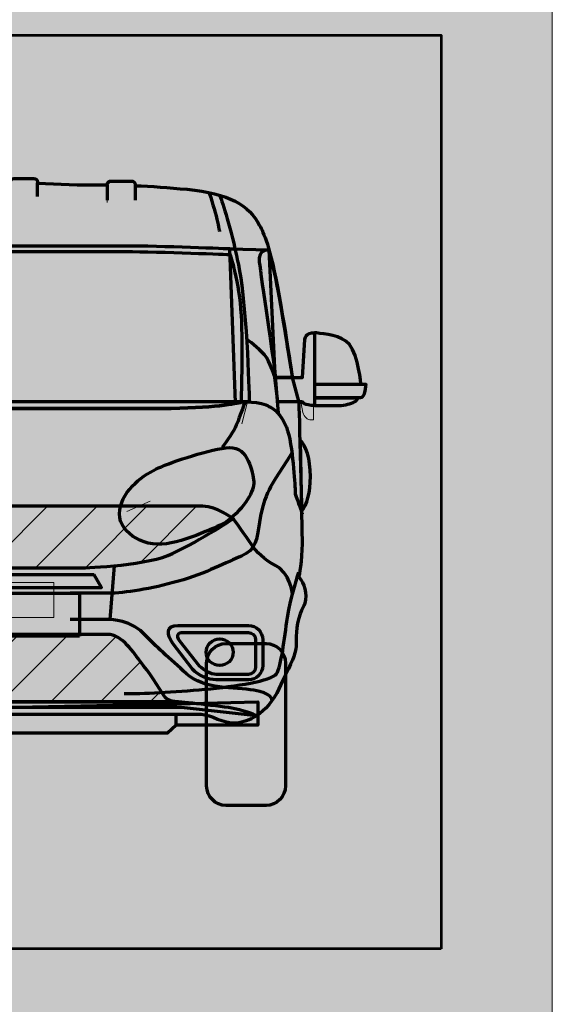
# Model space of a CAD drawing. Units: inches. Extents: x 121 to 1019, y -843 to 57.
# Drawn here: x 867 to 1019, y -384 to -104 of the extents above; entities that cross this region are included whole.
import ezdxf

# ---------------------------------------------------------------- set-up
doc = ezdxf.new("R2010")
doc.units = ezdxf.units.IN
doc.header["$MEASUREMENT"] = 0
doc.layers.add('Body', color=7, linetype='Continuous')
pattern_1 = [(45, (0, 0), (-7.07107, 7.07107), [])]

# ---------------------------------------------------------------- blocks, each defined once
blk = doc.blocks.new('block 19')
at = {"layer": 'Body', "true_color": 0x68635d}
h = blk.add_hatch(color=251, dxfattribs=at)
h.dxf.hatch_style = 2
edge = h.paths.add_edge_path()
edge.add_spline(control_points=[(932.41, -212.57), (932.41, -212.57), (931.92, -187.76), (929.56, -174.81), (929.25, -173.07), (928.82, -171.05), (928.35, -168.94), (928.35, -168.94), (926.92, -168.93), (926.92, -168.93), (926.92, -168.93), (906.98, -168.08), (897.19, -168.08), (897.19, -168.08), (857.07, -168.08), (857.07, -168.08), (857.07, -168.08), (816.96, -168.08), (816.96, -168.08), (807.17, -168.08), (787.24, -168.93), (787.24, -168.93), (787.24, -168.93), (785.8, -168.93), (785.8, -168.93), (785.33, -171.04), (784.91, -173.07), (784.59, -174.81), (782.23, -187.76), (781.75, -212.57), (781.75, -212.57), (781.75, -212.57), (932.41, -212.57), (932.41, -212.57)], knot_values=[0, 0, 0, 0, 1, 1, 1, 2, 2, 2, 3, 3, 3, 4, 4, 4, 5, 5, 5, 6, 6, 6, 7, 7, 7, 8, 8, 8, 9, 9, 9, 10, 10, 10, 11, 11, 11, 11], degree=3, periodic=1)
at = {"layer": 'Body', "true_color": 0xa39a90}
h = blk.add_hatch(color=253, dxfattribs=at)
h.dxf.hatch_style = 2
edge = h.paths.add_edge_path()
edge.add_spline(control_points=[(857.07, -214.39), (857.07, -214.39), (896.36, -214.55), (910.15, -214.39), (923.94, -214.22), (930.08, -212.74), (930.08, -212.74), (930.08, -212.74), (930.58, -197.22), (930.08, -187.82), (929.59, -178.41), (926.93, -170.6), (926.93, -170.6), (926.93, -170.6), (906.99, -169.77), (897.19, -169.77), (897.19, -169.77), (857.07, -169.77), (857.07, -169.77), (857.07, -169.77), (816.96, -169.77), (816.96, -169.77), (807.16, -169.77), (787.22, -170.6), (787.22, -170.6), (787.22, -170.6), (784.57, -178.41), (784.07, -187.82), (783.57, -197.22), (784.07, -212.74), (784.07, -212.74), (784.07, -212.74), (790.21, -214.22), (804, -214.39), (817.79, -214.55), (857.07, -214.39), (857.07, -214.39)], knot_values=[0, 0, 0, 0, 1, 1, 1, 2, 2, 2, 3, 3, 3, 4, 4, 4, 5, 5, 5, 6, 6, 6, 7, 7, 7, 8, 8, 8, 9, 9, 9, 10, 10, 10, 11, 11, 11, 12, 12, 12, 12], degree=3, periodic=1)
at = {"layer": 'Body', "true_color": 0x68635d}
h = blk.add_hatch(color=251, dxfattribs=at)
h.dxf.hatch_style = 2
edge = h.paths.add_edge_path()
edge.add_spline(control_points=[(928.5, -212.74), (928.5, -212.74), (933.99, -212.18), (937.23, -213.5), (938.43, -213.99), (939.59, -214.71), (940.62, -215.76), (940.62, -215.76), (940.61, -215.76), (940.61, -215.76), (940.61, -215.76), (939.56, -202.83), (939.56, -202.83), (939.56, -202.83), (938.03, -169.22), (938.03, -169.22), (938.03, -169.22), (926.92, -168.94), (926.92, -168.94), (926.92, -168.94), (928.5, -212.74), (928.5, -212.74)], knot_values=[0, 0, 0, 0, 1, 1, 1, 2, 2, 2, 3, 3, 3, 4, 4, 4, 5, 5, 5, 6, 6, 6, 7, 7, 7, 7], degree=3, periodic=1)
at = {"layer": 'Body', "true_color": 0xa39a90}
h = blk.add_hatch(color=253, dxfattribs=at)
h.dxf.hatch_style = 2
edge = h.paths.add_edge_path()
edge.add_spline(control_points=[(944.76, -205.55), (944.76, -205.55), (939.79, -205.55), (939.79, -205.55), (939.79, -205.55), (939.56, -202.86), (939.56, -202.86), (939.56, -202.86), (935.74, -176.55), (935.25, -172.75), (934.76, -168.96), (938.06, -169.31), (938.06, -169.31), (938.06, -169.31), (940.07, -176.17), (942.19, -189.77), (943.9, -200.73), (944.76, -205.55), (944.76, -205.55)], knot_values=[0, 0, 0, 0, 1, 1, 1, 2, 2, 2, 3, 3, 3, 4, 4, 4, 5, 5, 5, 6, 6, 6, 6], degree=3, periodic=1)
at = {"layer": 'Body', "true_color": 0x68635d}
h = blk.add_hatch(color=251, dxfattribs=at)
h.dxf.hatch_style = 2
edge = h.paths.add_edge_path()
edge.add_spline(control_points=[(940.54, -212.57), (940.54, -212.57), (945.74, -212.57), (945.74, -212.57), (945.74, -212.57), (947.52, -212.57), (947.52, -212.57), (947.52, -212.57), (948.01, -213.58), (951, -213.57), (951, -213.57), (951, -192.88), (951, -192.88), (948.4, -192.7), (948.22, -194.75), (948.22, -194.75), (948.22, -194.75), (947.61, -205.64), (947.61, -205.64), (947.61, -205.64), (939.71, -205.64), (939.71, -205.64), (939.71, -205.64), (940.54, -212.57), (940.54, -212.57)], knot_values=[0, 0, 0, 0, 1, 1, 1, 2, 2, 2, 3, 3, 3, 4, 4, 4, 5, 5, 5, 6, 6, 6, 7, 7, 7, 8, 8, 8, 8], degree=3, periodic=1)
h = blk.add_hatch(color=251, dxfattribs=at)
h.dxf.hatch_style = 2
edge = h.paths.add_edge_path()
edge.add_spline(control_points=[(963.37, -211.37), (963.36, -211.48), (963.27, -212.23), (961.99, -212.71), (960.61, -213.23), (959.47, -213.6), (956.95, -213.58), (954.89, -213.55), (952.35, -213.57), (951, -213.57), (951, -213.57), (951, -211.37), (951, -211.37), (951, -211.37), (963.37, -211.37), (963.37, -211.37)], knot_values=[0, 0, 0, 0, 1, 1, 1, 2, 2, 2, 3, 3, 3, 4, 4, 4, 5, 5, 5, 5], degree=3, periodic=1)
h = blk.add_hatch(color=251, dxfattribs=at)
h.dxf.hatch_style = 2
edge = h.paths.add_edge_path()
edge.add_spline(control_points=[(949.83, -233.77), (949.83, -238.26), (948.79, -242.1), (947.32, -243.66), (947.32, -243.66), (946.88, -223.5), (946.88, -223.5), (948.58, -224.71), (949.83, -228.85), (949.83, -233.77)], knot_values=[0, 0, 0, 0, 1, 1, 1, 2, 2, 2, 3, 3, 3, 3], degree=3, periodic=1)
at = {"layer": 'Body', "true_color": 0xffffff}
h = blk.add_hatch(dxfattribs=at)
h.set_pattern_fill('AI_USER_DEFINED_HATCH', scale=10, angle=45, style=2, pattern_type=0)
h.set_pattern_definition(pattern_1)
edge = h.paths.add_edge_path()
edge.add_spline(control_points=[(856.9, -242.26), (856.9, -242.26), (915.13, -242.26), (919.17, -242.26), (923.21, -242.26), (927.83, -245.82), (927.83, -245.82), (927.83, -245.82), (916.38, -253.28), (909.19, -256.25), (901.75, -259.33), (884.11, -259.8), (884.11, -259.8), (884.11, -259.8), (856.99, -259.8), (856.99, -259.8), (856.99, -259.8), (857.06, -259.8), (857.06, -259.8), (857.06, -259.8), (829.94, -259.8), (829.94, -259.8), (829.94, -259.8), (812.3, -259.33), (804.87, -256.25), (797.68, -253.28), (786.22, -245.82), (786.22, -245.82), (786.22, -245.82), (790.84, -242.26), (794.88, -242.26), (798.92, -242.26), (857.15, -242.26), (857.15, -242.26), (857.15, -242.26), (856.9, -242.26), (856.9, -242.26)], knot_values=[0, 0, 0, 0, 1, 1, 1, 2, 2, 2, 3, 3, 3, 4, 4, 4, 5, 5, 5, 6, 6, 6, 7, 7, 7, 8, 8, 8, 9, 9, 9, 10, 10, 10, 11, 11, 11, 12, 12, 12, 12], degree=3, periodic=1)
at = {"layer": 'Body', "true_color": 0x68635d}
h = blk.add_hatch(color=251, dxfattribs=at)
h.dxf.hatch_style = 2
h.paths.add_polyline_path([(888.26, -261.8), (828.2, -261.8), (826.14, -265.35), (890.32, -265.35)])
h = blk.add_hatch(color=251, dxfattribs=at)
h.dxf.hatch_style = 2
edge = h.paths.add_edge_path()
edge.add_spline(control_points=[(916.29, -288.64), (917.75, -290.3), (920.77, -291.65), (923, -291.65), (923, -291.65), (932.2, -291.65), (932.2, -291.65), (934.43, -291.65), (936.25, -289.85), (936.25, -287.64), (936.25, -287.64), (936.25, -280.17), (936.25, -280.17), (936.25, -277.96), (934.43, -276.15), (932.2, -276.15), (932.2, -276.15), (912.16, -276.15), (912.16, -276.15), (908.59, -276.15), (908.86, -278.72), (910.64, -281.3), (910.64, -281.3), (916.29, -288.64), (916.29, -288.64)], knot_values=[0, 0, 0, 0, 1, 1, 1, 2, 2, 2, 3, 3, 3, 4, 4, 4, 5, 5, 5, 6, 6, 6, 7, 7, 7, 8, 8, 8, 8], degree=3, periodic=1)
at = {"layer": 'Body', "true_color": 0xffffff}
h = blk.add_hatch(dxfattribs=at)
h.set_pattern_fill('AI_USER_DEFINED_HATCH', scale=10, angle=45, style=2, pattern_type=0)
h.set_pattern_definition(pattern_1)
edge = h.paths.add_edge_path()
edge.add_spline(control_points=[(856.98, -278.72), (856.98, -278.72), (887.65, -278.72), (892.01, -278.72), (896.38, -278.72), (899.59, -284.17), (901.55, -286.59), (903.51, -289.02), (906.9, -294.22), (908.06, -296.12), (909.22, -298.03), (912.06, -297.91), (912.06, -297.91), (912.06, -297.91), (857.04, -297.91), (857.04, -297.91), (857.04, -297.91), (857.01, -297.91), (857.01, -297.91), (857.01, -297.91), (802, -297.91), (802, -297.91), (802, -297.91), (804.84, -298.03), (806, -296.12), (807.15, -294.22), (810.54, -289.02), (812.5, -286.59), (814.46, -284.17), (817.67, -278.72), (822.04, -278.72), (826.41, -278.72), (857.07, -278.72), (857.07, -278.72), (857.07, -278.72), (856.98, -278.72), (856.98, -278.72)], knot_values=[0, 0, 0, 0, 1, 1, 1, 2, 2, 2, 3, 3, 3, 4, 4, 4, 5, 5, 5, 6, 6, 6, 7, 7, 7, 8, 8, 8, 9, 9, 9, 10, 10, 10, 11, 11, 11, 12, 12, 12, 12], degree=3, periodic=1)
at = {"layer": 'Body', "true_color": 0x68635d}
h = blk.add_hatch(color=251, dxfattribs=at)
h.dxf.hatch_style = 2
edge = h.paths.add_edge_path()
edge.add_spline(control_points=[(920.28, -321.78), (920.28, -324.87), (922.77, -327.4), (925.81, -327.4), (925.81, -327.4), (937.18, -327.4), (937.18, -327.4), (940.22, -327.4), (942.71, -324.87), (942.71, -321.78), (942.71, -321.78), (942.71, -286.92), (942.71, -286.92), (942.71, -283.83), (940.22, -281.3), (937.18, -281.3), (937.18, -281.3), (925.81, -281.3), (925.81, -281.3), (922.77, -281.3), (920.28, -283.83), (920.28, -286.92), (920.28, -286.92), (920.28, -321.78), (920.28, -321.78)], knot_values=[0, 0, 0, 0, 1, 1, 1, 2, 2, 2, 3, 3, 3, 4, 4, 4, 5, 5, 5, 6, 6, 6, 7, 7, 7, 8, 8, 8, 8], degree=3, periodic=1)
at = {"layer": 'Body', "true_color": 0x332e2a}
h = blk.add_hatch(color=250, dxfattribs=at)
h.dxf.hatch_style = 2
h.paths.add_polyline_path([(856.98, -299.63), (911.75, -298.47), (934.84, -297.91), (934.83, -304.5), (928.22, -304.5), (911.62, -304.5), (909.1, -306.81), (856.98, -306.81), (857.07, -306.81), (804.96, -306.81), (802.44, -304.5), (785.83, -304.5), (779.23, -304.5), (779.22, -297.91), (802.3, -298.47), (857.07, -299.63)])
at = {"layer": 'Body', "true_color": 0x68635d}
h = blk.add_hatch(color=251, dxfattribs=at)
h.dxf.hatch_style = 2
edge = h.paths.add_edge_path()
edge.add_spline(control_points=[(779.61, -301.85), (779.61, -301.85), (782.02, -300.68), (785.76, -299.88), (789.5, -299.08), (802, -297.91), (802, -297.91), (802, -297.91), (912.06, -297.91), (912.06, -297.91), (912.06, -297.91), (924.55, -299.08), (928.29, -299.88), (932.04, -300.68), (934.45, -301.85), (934.45, -301.85), (934.45, -301.85), (934.45, -301.85), (934.45, -301.85), (932.63, -302.99), (930.66, -303.64), (928.68, -303.85), (924.89, -304.25), (921.62, -301.44), (918.69, -301.44), (918.69, -301.44), (856.98, -301.44), (856.98, -301.44), (856.98, -301.44), (856.9, -301.44), (856.9, -301.44), (856.9, -301.44), (857.15, -301.44), (857.15, -301.44), (857.15, -301.44), (857.07, -301.44), (857.07, -301.44), (857.07, -301.44), (795.36, -301.44), (795.36, -301.44), (792.43, -301.44), (789.16, -304.25), (785.37, -303.85), (783.39, -303.64), (781.43, -302.99), (779.61, -301.85), (779.61, -301.85), (779.61, -301.85), (779.61, -301.85)], knot_values=[0, 0, 0, 0, 1, 1, 1, 2, 2, 2, 3, 3, 3, 4, 4, 4, 5, 5, 5, 6, 6, 6, 7, 7, 7, 8, 8, 8, 9, 9, 9, 10, 10, 10, 11, 11, 11, 12, 12, 12, 13, 13, 13, 14, 14, 14, 15, 15, 15, 16, 16, 16, 16], degree=3, periodic=1)
at = {"layer": 'Body', "color": 7, "lineweight": 70, "true_color": 0xffffff}
for points in [[(872.06, -150.16), (872.06, -154.05)], [(892, -150.72), (892, -155.09)], [(899.94, -150.97), (899.94, -155.09)], [(964.18, -207.62), (950.92, -207.62)], [(964.18, -207.62), (950.92, -207.62)], [(945.81, -212.57), (940.61, -212.57)], [(893.98, -259.17), (892.73, -274.47)], [(888.26, -261.8), (828.2, -261.8), (826.14, -265.35), (890.32, -265.35), (888.26, -261.8)], [(884.08, -279.17), (832.66, -279.17), (832.66, -267), (884.08, -267), (884.08, -279.17)], [(856.98, -299.63), (911.75, -298.47), (934.84, -297.91), (934.83, -304.5), (928.22, -304.5), (911.62, -304.5), (909.1, -306.81), (856.98, -306.81), (857.07, -306.81), (804.96, -306.81), (802.44, -304.5), (785.83, -304.5), (779.23, -304.5), (779.22, -297.91), (802.3, -298.47), (857.07, -299.63), (856.98, -299.63)], [(911.62, -304.5), (911.62, -301.85)], [(934.45, -301.85), (934.45, -301.85)]]:
    blk.add_lwpolyline(points, dxfattribs=at)
at = {"layer": 'Body', "lineweight": 0}
for points in [[(872.19, -149.68), (872.19, -154.05)], [(892, -150.72), (892, -155.83)], [(964.18, -207.62), (950.92, -207.62)], [(964.18, -207.62), (950.92, -207.62)], [(931.91, -212.57), (930.33, -218.81)], [(945.81, -212.57), (940.61, -212.57)], [(904.2, -240.78), (897.56, -243.74)], [(876.78, -273.94), (837.37, -273.94), (837.37, -263.93), (876.78, -263.93), (876.78, -273.94)]]:
    blk.add_lwpolyline(points, dxfattribs=at)
at = {"layer": 'Body', "color": 7, "lineweight": 70, "true_color": 0xffffff}
for points, knots in [([(934.45, -301.85), (936.98, -300.27), (939.24, -297.75), (940.86, -294.16), (943.83, -287.62), (945.15, -285.76), (945.63, -282.96), (945.98, -280.97), (945.39, -277.97), (946.53, -274.09), (947.67, -270.21), (948.4, -270.73), (948.48, -267.84), (948.57, -264.96), (946.53, -262.28), (946.53, -262.28), (946.53, -262.28), (947.46, -257.64), (947.46, -252.94), (947.46, -248.24), (946.53, -212.68), (946.53, -212.68), (946.53, -212.68), (944.66, -205.64), (944.66, -205.64), (944.66, -205.64), (943.52, -197.12), (940.92, -182.43), (938.32, -167.74), (936.41, -164.41), (935.36, -162.35), (932.41, -156.55), (926.62, -153.19), (914.75, -152.04), (909.41, -151.52), (904.55, -151.2), (899.91, -151), (899.91, -151), (899.91, -150.68), (899.91, -150.68), (899.91, -150.13), (899.46, -149.68), (898.9, -149.68), (898.9, -149.68), (893.01, -149.68), (893.01, -149.68), (892.46, -149.68), (892, -150.13), (892, -150.68), (892, -150.68), (892, -150.78), (892, -150.78), (889.14, -150.73), (886.29, -150.72), (883.39, -150.72), (883.39, -150.72), (872.09, -150.27), (872.09, -150.27), (872.09, -150.27), (872.09, -149.95), (872.09, -149.95), (872.09, -149.39), (871.65, -148.94), (871.12, -148.94), (871.12, -148.94), (865.43, -148.94), (865.43, -148.94), (864.89, -148.94), (864.45, -149.39), (864.45, -149.95), (864.45, -149.95), (864.45, -149.97), (864.45, -149.97), (864.45, -149.97), (849.6, -149.97), (849.6, -149.97), (849.6, -149.97), (849.6, -149.95), (849.6, -149.95), (849.6, -149.39), (849.16, -148.94), (848.62, -148.94), (848.62, -148.94), (842.94, -148.94), (842.94, -148.94), (842.4, -148.94), (841.96, -149.39), (841.96, -149.95), (841.96, -149.95), (841.96, -150.27), (841.96, -150.27), (841.96, -150.27), (830.66, -150.72), (830.66, -150.72), (827.76, -150.72), (824.92, -150.73), (822.05, -150.78), (822.05, -150.78), (822.05, -150.68), (822.05, -150.68), (822.05, -150.13), (821.6, -149.68), (821.04, -149.68), (821.04, -149.68), (815.15, -149.68), (815.15, -149.68), (814.6, -149.68), (814.14, -150.13), (814.14, -150.68), (814.14, -150.68), (814.14, -151), (814.14, -151), (809.5, -151.2), (804.65, -151.52), (799.3, -152.04), (787.43, -153.19), (781.3, -156.64), (778.69, -162.35), (777.73, -164.45), (775.73, -167.74), (773.13, -182.43), (770.53, -197.12), (769.39, -205.64), (769.39, -205.64), (769.39, -205.64), (767.53, -212.68), (767.53, -212.68), (767.53, -212.68), (766.6, -248.24), (766.6, -252.94), (766.6, -257.64), (767.53, -262.28), (767.53, -262.28), (767.53, -262.28), (765.49, -264.96), (765.57, -267.84), (765.65, -270.73), (766.39, -270.21), (767.53, -274.09), (768.66, -277.97), (768.07, -280.97), (768.42, -282.96), (768.91, -285.76), (770.22, -287.62), (773.19, -294.16), (774.82, -297.75), (777.07, -300.27), (779.61, -301.85), (779.61, -301.85), (797.7, -299.53), (797.7, -299.53), (797.7, -299.53), (913.11, -299.53), (913.11, -299.53), (913.11, -299.53), (934.45, -301.85), (934.45, -301.85)], [0, 0, 0, 0, 1, 1, 1, 2, 2, 2, 3, 3, 3, 4, 4, 4, 5, 5, 5, 6, 6, 6, 7, 7, 7, 8, 8, 8, 9, 9, 9, 10, 10, 10, 11, 11, 11, 12, 12, 12, 13, 13, 13, 14, 14, 14, 15, 15, 15, 16, 16, 16, 17, 17, 17, 18, 18, 18, 19, 19, 19, 20, 20, 20, 21, 21, 21, 22, 22, 22, 23, 23, 23, 24, 24, 24, 25, 25, 25, 26, 26, 26, 27, 27, 27, 28, 28, 28, 29, 29, 29, 30, 30, 30, 31, 31, 31, 32, 32, 32, 33, 33, 33, 34, 34, 34, 35, 35, 35, 36, 36, 36, 37, 37, 37, 38, 38, 38, 39, 39, 39, 40, 40, 40, 41, 41, 41, 42, 42, 42, 43, 43, 43, 44, 44, 44, 45, 45, 45, 46, 46, 46, 47, 47, 47, 48, 48, 48, 49, 49, 49, 50, 50, 50, 51, 51, 51, 52, 52, 52, 52]), ([(920.94, -152.9), (920.94, -152.9), (922.41, -157.24), (922.98, -159.63), (923.55, -162.02), (923.95, -164), (923.95, -164)], [0, 0, 0, 0, 1, 1, 1, 2, 2, 2, 2]), ([(932.41, -212.57), (932.41, -212.57), (931.92, -187.76), (929.56, -174.81), (929.25, -173.07), (928.82, -171.05), (928.35, -168.94), (928.35, -168.94), (926.92, -168.93), (926.92, -168.93), (926.92, -168.93), (906.98, -168.08), (897.19, -168.08), (897.19, -168.08), (857.07, -168.08), (857.07, -168.08), (857.07, -168.08), (816.96, -168.08), (816.96, -168.08), (807.17, -168.08), (787.24, -168.93), (787.24, -168.93), (787.24, -168.93), (785.8, -168.93), (785.8, -168.93), (785.33, -171.04), (784.91, -173.07), (784.59, -174.81), (782.23, -187.76), (781.75, -212.57), (781.75, -212.57), (781.75, -212.57), (932.41, -212.57), (932.41, -212.57)], [0, 0, 0, 0, 1, 1, 1, 2, 2, 2, 3, 3, 3, 4, 4, 4, 5, 5, 5, 6, 6, 6, 7, 7, 7, 8, 8, 8, 9, 9, 9, 10, 10, 10, 11, 11, 11, 11]), ([(857.07, -214.39), (857.07, -214.39), (896.36, -214.55), (910.15, -214.39), (923.94, -214.22), (930.08, -212.74), (930.08, -212.74), (930.08, -212.74), (930.58, -197.22), (930.08, -187.82), (929.59, -178.41), (926.93, -170.6), (926.93, -170.6), (926.93, -170.6), (906.99, -169.77), (897.19, -169.77), (897.19, -169.77), (857.07, -169.77), (857.07, -169.77), (857.07, -169.77), (816.96, -169.77), (816.96, -169.77), (807.16, -169.77), (787.22, -170.6), (787.22, -170.6), (787.22, -170.6), (784.57, -178.41), (784.07, -187.82), (783.57, -197.22), (784.07, -212.74), (784.07, -212.74), (784.07, -212.74), (790.21, -214.22), (804, -214.39), (817.79, -214.55), (857.07, -214.39), (857.07, -214.39)], [0, 0, 0, 0, 1, 1, 1, 2, 2, 2, 3, 3, 3, 4, 4, 4, 5, 5, 5, 6, 6, 6, 7, 7, 7, 8, 8, 8, 9, 9, 9, 10, 10, 10, 11, 11, 11, 12, 12, 12, 12]), ([(928.5, -212.74), (928.5, -212.74), (933.99, -212.18), (937.23, -213.5), (938.43, -213.99), (939.59, -214.71), (940.62, -215.76), (940.62, -215.76), (940.61, -215.76), (940.61, -215.76), (940.61, -215.76), (939.56, -202.83), (939.56, -202.83), (939.56, -202.83), (938.03, -169.22), (938.03, -169.22), (938.03, -169.22), (926.92, -168.94), (926.92, -168.94), (926.92, -168.94), (928.5, -212.74), (928.5, -212.74)], [0, 0, 0, 0, 1, 1, 1, 2, 2, 2, 3, 3, 3, 4, 4, 4, 5, 5, 5, 6, 6, 6, 7, 7, 7, 7]), ([(944.76, -205.55), (944.76, -205.55), (939.79, -205.55), (939.79, -205.55), (939.79, -205.55), (939.56, -202.86), (939.56, -202.86), (939.56, -202.86), (935.74, -176.55), (935.25, -172.75), (934.76, -168.96), (938.06, -169.31), (938.06, -169.31), (938.06, -169.31), (940.07, -176.17), (942.19, -189.77), (943.9, -200.73), (944.76, -205.55), (944.76, -205.55)], [0, 0, 0, 0, 1, 1, 1, 2, 2, 2, 3, 3, 3, 4, 4, 4, 5, 5, 5, 6, 6, 6, 6]), ([(940.54, -212.57), (940.54, -212.57), (945.74, -212.57), (945.74, -212.57), (945.74, -212.57), (947.52, -212.57), (947.52, -212.57), (947.52, -212.57), (948.01, -213.58), (951, -213.57), (951, -213.57), (951, -192.88), (951, -192.88), (948.4, -192.7), (948.22, -194.75), (948.22, -194.75), (948.22, -194.75), (947.61, -205.64), (947.61, -205.64), (947.61, -205.64), (939.71, -205.64), (939.71, -205.64), (939.71, -205.64), (940.54, -212.57), (940.54, -212.57)], [0, 0, 0, 0, 1, 1, 1, 2, 2, 2, 3, 3, 3, 4, 4, 4, 5, 5, 5, 6, 6, 6, 7, 7, 7, 8, 8, 8, 8]), ([(951, -192.88), (951.16, -192.89), (951.33, -192.9), (951.51, -192.93), (953.94, -193.32), (958.5, -193.34), (960.93, -196.23), (963.56, -199.34), (964.18, -207.62), (964.18, -207.62), (964.18, -207.62), (965.65, -207.62), (965.65, -207.62), (965.65, -207.62), (965.56, -211.33), (964.1, -211.33), (964.1, -211.33), (963.37, -211.33), (963.37, -211.33), (963.37, -211.33), (963.37, -211.35), (963.37, -211.37), (963.37, -211.37), (951, -211.37), (951, -211.37), (951, -211.37), (951, -192.88), (951, -192.88)], [0, 0, 0, 0, 1, 1, 1, 2, 2, 2, 3, 3, 3, 4, 4, 4, 5, 5, 5, 6, 6, 6, 7, 7, 7, 8, 8, 8, 9, 9, 9, 9]), ([(944.76, -205.64), (944.76, -205.64), (939.79, -205.64), (939.79, -205.64), (939.79, -205.64), (938.34, -201.02), (936.71, -199.12), (935.09, -197.22), (931.91, -194.82), (931.91, -194.82)], [0, 0, 0, 0, 1, 1, 1, 2, 2, 2, 3, 3, 3, 3]), ([(784.08, -212.68), (784.08, -212.68), (790.22, -214.22), (804.01, -214.39), (817.8, -214.56), (857.07, -214.39), (857.07, -214.39), (857.07, -214.39), (896.36, -214.56), (910.14, -214.39), (923.93, -214.22), (930.07, -212.68), (930.07, -212.68)], [0, 0, 0, 0, 1, 1, 1, 2, 2, 2, 3, 3, 3, 4, 4, 4, 4]), ([(931.13, -212.68), (931.13, -212.68), (929.1, -218.52), (928.42, -219.88), (927.75, -221.25), (924.74, -225.55), (924.74, -225.55)], [0, 0, 0, 0, 1, 1, 1, 2, 2, 2, 2]), ([(963.37, -211.37), (963.36, -211.48), (963.27, -212.23), (961.99, -212.71), (960.61, -213.23), (959.47, -213.6), (956.95, -213.58), (954.89, -213.55), (952.35, -213.57), (951, -213.57), (951, -213.57), (951, -211.37), (951, -211.37), (951, -211.37), (963.37, -211.37), (963.37, -211.37)], [0, 0, 0, 0, 1, 1, 1, 2, 2, 2, 3, 3, 3, 4, 4, 4, 5, 5, 5, 5]), ([(940.52, -215.76), (942.06, -217.33), (943.29, -219.67), (943.93, -223.14), (945.32, -230.73), (945.5, -238.67), (945.5, -238.67), (946.23, -240.81), (947.51, -244.4), (947.51, -244.4)], [0, 0, 0, 0, 1, 1, 1, 2, 2, 2, 3, 3, 3, 3]), ([(949.83, -233.77), (949.83, -238.26), (948.79, -242.1), (947.32, -243.66), (947.32, -243.66), (946.88, -223.5), (946.88, -223.5), (948.58, -224.71), (949.83, -228.85), (949.83, -233.77)], [0, 0, 0, 0, 1, 1, 1, 2, 2, 2, 3, 3, 3, 3]), ([(944.66, -226.91), (944.66, -226.91), (939.52, -234.79), (938.45, -236.74), (937.38, -238.69), (936.14, -241.78), (935.33, -246.79), (934.53, -251.8), (934.26, -254.74), (930.21, -256.41), (926.15, -258.08), (920.09, -261.36), (912.25, -263.58), (904.4, -265.79), (897, -266.97), (892.36, -267), (887.73, -267.03), (881.39, -267), (881.39, -267)], [0, 0, 0, 0, 1, 1, 1, 2, 2, 2, 3, 3, 3, 4, 4, 4, 5, 5, 5, 6, 6, 6, 6]), ([(925.83, -246.79), (931.41, -242.32), (933.9, -237.83), (933.67, -235.23), (933.43, -232.64), (932.09, -225.31), (926.82, -225.55), (921.55, -225.79), (910.61, -229.56), (906.57, -231.34), (902.53, -233.11), (896.47, -237.38), (895.52, -243.28), (894.57, -249.17), (901.82, -254), (908.83, -252.94), (915.84, -251.89), (925.83, -246.79), (925.83, -246.79)], [0, 0, 0, 0, 1, 1, 1, 2, 2, 2, 3, 3, 3, 4, 4, 4, 5, 5, 5, 6, 6, 6, 6]), ([(856.9, -242.26), (856.9, -242.26), (915.13, -242.26), (919.17, -242.26), (923.21, -242.26), (927.83, -245.82), (927.83, -245.82), (927.83, -245.82), (916.38, -253.28), (909.19, -256.25), (901.75, -259.33), (884.11, -259.8), (884.11, -259.8), (884.11, -259.8), (856.99, -259.8), (856.99, -259.8), (856.99, -259.8), (857.06, -259.8), (857.06, -259.8), (857.06, -259.8), (829.94, -259.8), (829.94, -259.8), (829.94, -259.8), (812.3, -259.33), (804.87, -256.25), (797.68, -253.28), (786.22, -245.82), (786.22, -245.82), (786.22, -245.82), (790.84, -242.26), (794.88, -242.26), (798.92, -242.26), (857.15, -242.26), (857.15, -242.26), (857.15, -242.26), (856.9, -242.26), (856.9, -242.26)], [0, 0, 0, 0, 1, 1, 1, 2, 2, 2, 3, 3, 3, 4, 4, 4, 5, 5, 5, 6, 6, 6, 7, 7, 7, 8, 8, 8, 9, 9, 9, 10, 10, 10, 11, 11, 11, 12, 12, 12, 12]), ([(944.66, -267), (944.66, -267), (944.01, -261), (939.69, -258.97), (936.84, -257.63), (934.32, -255.15), (933.02, -253.09), (931.72, -251.02), (927.83, -245.82), (927.83, -245.82)], [0, 0, 0, 0, 1, 1, 1, 2, 2, 2, 3, 3, 3, 3]), ([(896.8, -295.58), (901.83, -295.58), (911.1, -295.17), (919.79, -294.34), (928.49, -293.52), (938.81, -291.95), (940.19, -289.89), (941.57, -287.83), (942.4, -279.88), (943.3, -273.94), (944.19, -268), (946.53, -261), (946.53, -261)], [0, 0, 0, 0, 1, 1, 1, 2, 2, 2, 3, 3, 3, 4, 4, 4, 4]), ([(938.92, -297.48), (938.92, -297.48), (938.89, -295.37), (933.68, -294.58), (928.47, -293.78), (919.28, -294.4), (914.56, -289.97), (909.84, -285.54), (905.34, -281.77), (903.07, -279.17), (898.97, -274.47), (892.73, -274.47), (892.73, -274.47), (892.73, -274.47), (881.39, -274.47), (881.39, -274.47)], [0, 0, 0, 0, 1, 1, 1, 2, 2, 2, 3, 3, 3, 4, 4, 4, 5, 5, 5, 5]), ([(916.29, -288.64), (917.75, -290.3), (920.77, -291.65), (923, -291.65), (923, -291.65), (932.2, -291.65), (932.2, -291.65), (934.43, -291.65), (936.25, -289.85), (936.25, -287.64), (936.25, -287.64), (936.25, -280.17), (936.25, -280.17), (936.25, -277.96), (934.43, -276.15), (932.2, -276.15), (932.2, -276.15), (912.16, -276.15), (912.16, -276.15), (908.59, -276.15), (908.86, -278.72), (910.64, -281.3), (910.64, -281.3), (916.29, -288.64), (916.29, -288.64)], [0, 0, 0, 0, 1, 1, 1, 2, 2, 2, 3, 3, 3, 4, 4, 4, 5, 5, 5, 6, 6, 6, 7, 7, 7, 8, 8, 8, 8]), ([(856.98, -278.72), (856.98, -278.72), (887.65, -278.72), (892.01, -278.72), (896.38, -278.72), (899.59, -284.17), (901.55, -286.59), (903.51, -289.02), (906.9, -294.22), (908.06, -296.12), (909.22, -298.03), (912.06, -297.91), (912.06, -297.91), (912.06, -297.91), (857.04, -297.91), (857.04, -297.91), (857.04, -297.91), (857.01, -297.91), (857.01, -297.91), (857.01, -297.91), (802, -297.91), (802, -297.91), (802, -297.91), (804.84, -298.03), (806, -296.12), (807.15, -294.22), (810.54, -289.02), (812.5, -286.59), (814.46, -284.17), (817.67, -278.72), (822.04, -278.72), (826.41, -278.72), (857.07, -278.72), (857.07, -278.72), (857.07, -278.72), (856.98, -278.72), (856.98, -278.72)], [0, 0, 0, 0, 1, 1, 1, 2, 2, 2, 3, 3, 3, 4, 4, 4, 5, 5, 5, 6, 6, 6, 7, 7, 7, 8, 8, 8, 9, 9, 9, 10, 10, 10, 11, 11, 11, 12, 12, 12, 12]), ([(932.2, -290.09), (933.32, -290.09), (934.22, -289.15), (934.22, -288), (934.22, -288), (934.22, -280.25), (934.22, -280.25), (934.22, -279.1), (933.32, -278.16), (932.2, -278.16), (932.2, -278.16), (913.53, -278.16), (913.53, -278.16), (912.23, -278.16), (911.45, -278.87), (912.66, -280.68), (912.66, -280.68), (918.28, -287.71), (918.28, -287.71), (919.38, -288.96), (921.38, -290.09), (923, -290.09), (923, -290.09), (932.2, -290.09), (932.2, -290.09)], [0, 0, 0, 0, 1, 1, 1, 2, 2, 2, 3, 3, 3, 4, 4, 4, 5, 5, 5, 6, 6, 6, 7, 7, 7, 8, 8, 8, 8]), ([(920.15, -283.8), (920.15, -285.89), (921.87, -287.59), (923.99, -287.59), (926.11, -287.59), (927.83, -285.89), (927.83, -283.8), (927.83, -281.7), (926.11, -280.01), (923.99, -280.01), (921.87, -280.01), (920.15, -281.7), (920.15, -283.8)], [0, 0, 0, 0, 1, 1, 1, 2, 2, 2, 3, 3, 3, 4, 4, 4, 4]), ([(920.28, -321.78), (920.28, -324.87), (922.77, -327.4), (925.81, -327.4), (925.81, -327.4), (937.18, -327.4), (937.18, -327.4), (940.22, -327.4), (942.71, -324.87), (942.71, -321.78), (942.71, -321.78), (942.71, -286.92), (942.71, -286.92), (942.71, -283.83), (940.22, -281.3), (937.18, -281.3), (937.18, -281.3), (925.81, -281.3), (925.81, -281.3), (922.77, -281.3), (920.28, -283.83), (920.28, -286.92), (920.28, -286.92), (920.28, -321.78), (920.28, -321.78)], [0, 0, 0, 0, 1, 1, 1, 2, 2, 2, 3, 3, 3, 4, 4, 4, 5, 5, 5, 6, 6, 6, 7, 7, 7, 8, 8, 8, 8]), ([(779.61, -301.85), (779.61, -301.85), (782.02, -300.68), (785.76, -299.88), (789.5, -299.08), (802, -297.91), (802, -297.91), (802, -297.91), (912.06, -297.91), (912.06, -297.91), (912.06, -297.91), (924.55, -299.08), (928.29, -299.88), (932.04, -300.68), (934.45, -301.85), (934.45, -301.85), (934.45, -301.85), (934.45, -301.85), (934.45, -301.85), (932.63, -302.99), (930.66, -303.64), (928.68, -303.85), (924.89, -304.25), (921.62, -301.44), (918.69, -301.44), (918.69, -301.44), (856.98, -301.44), (856.98, -301.44), (856.98, -301.44), (856.9, -301.44), (856.9, -301.44), (856.9, -301.44), (857.15, -301.44), (857.15, -301.44), (857.15, -301.44), (857.07, -301.44), (857.07, -301.44), (857.07, -301.44), (795.36, -301.44), (795.36, -301.44), (792.43, -301.44), (789.16, -304.25), (785.37, -303.85), (783.39, -303.64), (781.43, -302.99), (779.61, -301.85), (779.61, -301.85), (779.61, -301.85), (779.61, -301.85)], [0, 0, 0, 0, 1, 1, 1, 2, 2, 2, 3, 3, 3, 4, 4, 4, 5, 5, 5, 6, 6, 6, 7, 7, 7, 8, 8, 8, 9, 9, 9, 10, 10, 10, 11, 11, 11, 12, 12, 12, 13, 13, 13, 14, 14, 14, 15, 15, 15, 16, 16, 16, 16])]:
    blk.add_open_spline(points, degree=3, knots=knots, dxfattribs=at)
at = {"layer": 'Body', "lineweight": 0}
for points, knots in [([(920.94, -152.9), (920.94, -152.9), (922.41, -157.24), (922.98, -159.63), (923.55, -162.02), (923.95, -164), (923.95, -164)], [0, 0, 0, 0, 1, 1, 1, 2, 2, 2, 2]), ([(932.41, -212.57), (932.41, -212.57), (931.92, -187.76), (929.56, -174.81), (929.25, -173.07), (928.82, -171.05), (928.35, -168.94), (928.35, -168.94), (926.92, -168.93), (926.92, -168.93), (926.92, -168.93), (906.98, -168.08), (897.19, -168.08), (897.19, -168.08), (857.07, -168.08), (857.07, -168.08), (857.07, -168.08), (816.96, -168.08), (816.96, -168.08), (807.17, -168.08), (787.24, -168.93), (787.24, -168.93), (787.24, -168.93), (785.8, -168.93), (785.8, -168.93), (785.33, -171.04), (784.91, -173.07), (784.59, -174.81), (782.23, -187.76), (781.75, -212.57), (781.75, -212.57), (781.75, -212.57), (932.41, -212.57), (932.41, -212.57)], [0, 0, 0, 0, 1, 1, 1, 2, 2, 2, 3, 3, 3, 4, 4, 4, 5, 5, 5, 6, 6, 6, 7, 7, 7, 8, 8, 8, 9, 9, 9, 10, 10, 10, 11, 11, 11, 11]), ([(857.07, -214.39), (857.07, -214.39), (896.36, -214.55), (910.15, -214.39), (923.94, -214.22), (930.08, -212.74), (930.08, -212.74), (930.08, -212.74), (930.58, -197.22), (930.08, -187.82), (929.59, -178.41), (926.93, -170.6), (926.93, -170.6), (926.93, -170.6), (906.99, -169.77), (897.19, -169.77), (897.19, -169.77), (857.07, -169.77), (857.07, -169.77), (857.07, -169.77), (816.96, -169.77), (816.96, -169.77), (807.16, -169.77), (787.22, -170.6), (787.22, -170.6), (787.22, -170.6), (784.57, -178.41), (784.07, -187.82), (783.57, -197.22), (784.07, -212.74), (784.07, -212.74), (784.07, -212.74), (790.21, -214.22), (804, -214.39), (817.79, -214.55), (857.07, -214.39), (857.07, -214.39)], [0, 0, 0, 0, 1, 1, 1, 2, 2, 2, 3, 3, 3, 4, 4, 4, 5, 5, 5, 6, 6, 6, 7, 7, 7, 8, 8, 8, 9, 9, 9, 10, 10, 10, 11, 11, 11, 12, 12, 12, 12]), ([(944.76, -205.64), (944.76, -205.64), (939.79, -205.64), (939.79, -205.64), (939.79, -205.64), (939.56, -202.95), (939.56, -202.95), (939.56, -202.95), (935.74, -176.64), (935.25, -172.84), (934.76, -169.05), (938.14, -169.35), (938.14, -169.35), (938.14, -169.35), (940.11, -178.93), (941.86, -189.89), (943.6, -200.84), (944.76, -205.64), (944.76, -205.64)], [0, 0, 0, 0, 1, 1, 1, 2, 2, 2, 3, 3, 3, 4, 4, 4, 5, 5, 5, 6, 6, 6, 6]), ([(940.21, -212.57), (940.21, -212.57), (945.41, -212.57), (945.41, -212.57), (945.41, -212.57), (947.19, -212.57), (947.19, -212.57), (947.19, -212.57), (947.36, -214.22), (947.68, -215.54), (948.01, -216.87), (949.06, -217.69), (949.96, -217.69), (950.12, -217.69), (950.36, -217.69), (950.67, -217.69), (950.67, -217.69), (950.67, -192.88), (950.67, -192.88), (948.07, -192.7), (947.89, -194.75), (947.89, -194.75), (947.89, -194.75), (947.28, -205.64), (947.28, -205.64), (947.28, -205.64), (939.38, -205.64), (939.38, -205.64), (939.38, -205.64), (940.21, -212.57), (940.21, -212.57)], [0, 0, 0, 0, 1, 1, 1, 2, 2, 2, 3, 3, 3, 4, 4, 4, 5, 5, 5, 6, 6, 6, 7, 7, 7, 8, 8, 8, 9, 9, 9, 10, 10, 10, 10]), ([(951, -192.88), (951.16, -192.89), (951.33, -192.9), (951.51, -192.93), (953.94, -193.32), (958.5, -193.34), (960.93, -196.23), (963.56, -199.34), (964.18, -207.62), (964.18, -207.62), (964.18, -207.62), (965.65, -207.62), (965.65, -207.62), (965.65, -207.62), (965.56, -211.33), (964.1, -211.33), (964.1, -211.33), (963.37, -211.33), (963.37, -211.33), (963.37, -211.33), (963.37, -211.35), (963.37, -211.37), (963.37, -211.37), (951, -211.37), (951, -211.37), (951, -211.37), (951, -192.88), (951, -192.88)], [0, 0, 0, 0, 1, 1, 1, 2, 2, 2, 3, 3, 3, 4, 4, 4, 5, 5, 5, 6, 6, 6, 7, 7, 7, 8, 8, 8, 9, 9, 9, 9]), ([(784.08, -212.68), (784.08, -212.68), (790.22, -214.22), (804.01, -214.39), (817.8, -214.56), (857.07, -214.39), (857.07, -214.39), (857.07, -214.39), (896.36, -214.56), (910.14, -214.39), (923.93, -214.22), (930.07, -212.68), (930.07, -212.68)], [0, 0, 0, 0, 1, 1, 1, 2, 2, 2, 3, 3, 3, 4, 4, 4, 4])]:
    blk.add_open_spline(points, degree=3, knots=knots, dxfattribs=at)
at = {"layer": 'Body', "color": 7, "lineweight": 70, "true_color": 0xffffff}
blk.add_open_spline([(923.95, -153.63), (923.95, -153.63), (926.52, -160.71), (928.35, -168.94)], degree=3, dxfattribs=at)

msp = doc.modelspace()

# ---------------------------------------------------------------- hatches: boundary and pattern name
at = {"layer": 'Body', "true_color": 0xf2efeb}
h = msp.add_hatch(color=7, dxfattribs=at)
h.dxf.hatch_style = 2
h.paths.add_polyline_path([(1018.69, -842.98), (120.6, -842.98), (120.6, 56.8), (1018.69, 56.8)])

# ---------------------------------------------------------------- linework, layer by layer
at = {"layer": 'Body', "lineweight": 0}
msp.add_lwpolyline([(1018.69, -842.98), (120.6, -842.98), (120.6, 56.8), (1018.69, 56.8), (1018.69, -842.98)], dxfattribs=at)
at = {"layer": 'Body', "color": 254, "lineweight": 53, "true_color": 0xe5e0da}
msp.add_lwpolyline([(987.04, -368.17), (727.04, -368.17), (727.04, -108.17), (987.04, -108.17), (987.04, -368.17)], dxfattribs=at)

# ---------------------------------------------------------------- block references
at = {"layer": 'Body'}
msp.add_blockref('block 19', (0, 0), dxfattribs=at)

doc.saveas('drawing.dxf')
